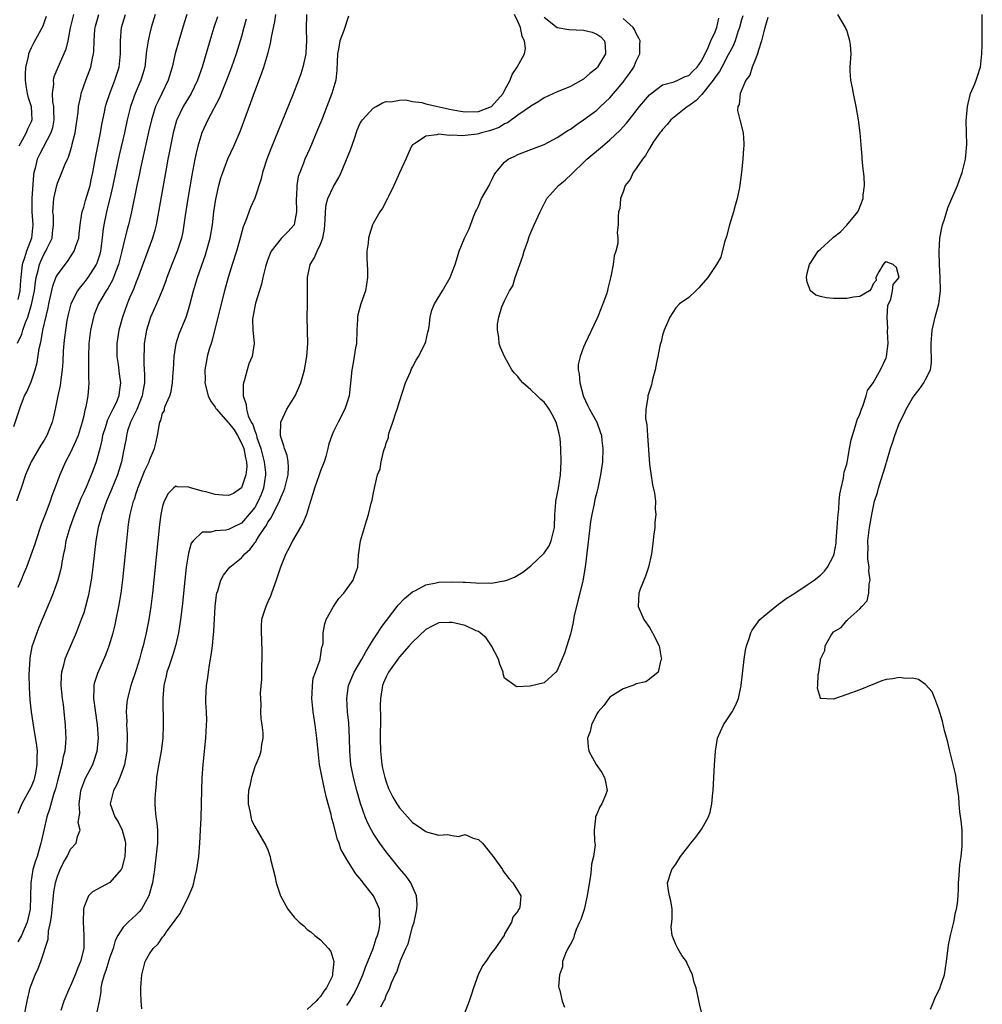
# Model space of a CAD drawing. Units: inches. Extents: x 2568000 to 2571000, y 1527000 to 1530000.
# Drawn here: x 2569749 to 2569896, y 1528085 to 1528234 of the extents above; entities that cross this region are included whole.
import ezdxf

# ---------------------------------------------------------------- set-up
doc = ezdxf.new("R2010")
doc.units = ezdxf.units.IN
doc.header["$MEASUREMENT"] = 0
doc.layers.add('LD25681527_2ft', color=123, linetype='Continuous')

msp = doc.modelspace()

# ---------------------------------------------------------------- linework, layer by layer
at = {"layer": 'LD25681527_2ft'}
for points, elevation in [([(2569748.37, 1528172.37), (2569749.41, 1528175.41), (2569750.02, 1528177), (2569750.36, 1528177.64), (2569751, 1528179.14), (2569751.63, 1528181), (2569751.93, 1528182.07), (2569752.24, 1528184.24), (2569752.41, 1528185), (2569752.54, 1528185.46), (2569752.8, 1528187), (2569753.58, 1528190.42), (2569753.69, 1528191), (2569753.9, 1528191.9), (2569754.3, 1528193.7), (2569754.79, 1528195), (2569755, 1528195.42), (2569756.18, 1528197), (2569756.55, 1528197.45), (2569757.56, 1528199), (2569757.79, 1528199.79), (2569758.24, 1528201), (2569758.33, 1528201.67), (2569758.46, 1528203), (2569758.74, 1528204.74), (2569758.76, 1528205), (2569759, 1528205.73), (2569759.28, 1528206.72), (2569759.97, 1528209), (2569760.16, 1528209.84), (2569760.41, 1528211), (2569760.81, 1528213.19), (2569761.54, 1528217), (2569761.75, 1528218.25), (2569762.17, 1528220.17), (2569762.33, 1528221), (2569762.48, 1528221.52), (2569762.97, 1528223), (2569763.75, 1528225), (2569764.38, 1528227), (2569764.6, 1528229), (2569764.58, 1528231), (2569764.75, 1528233), (2569765.36, 1528235)], 7704), ([(2569769.88, 1528235), (2569769.27, 1528233), (2569769, 1528231.94), (2569768.78, 1528231), (2569768.55, 1528229.45), (2569768.52, 1528229), (2569768.46, 1528228.46), (2569768.28, 1528227), (2569768.01, 1528225.99), (2569767.71, 1528225), (2569766.85, 1528223), (2569766.12, 1528221), (2569765.61, 1528219), (2569765.18, 1528217), (2569764.4, 1528213.6), (2569763.84, 1528211), (2569763.42, 1528209), (2569762.96, 1528207), (2569762.57, 1528205.43), (2569762.45, 1528205), (2569762.05, 1528203), (2569761.92, 1528202.08), (2569761.83, 1528201), (2569761.55, 1528199), (2569761.44, 1528198.56), (2569761, 1528197.21), (2569760.92, 1528197), (2569759.62, 1528195), (2569759, 1528194.18), (2569758.44, 1528193.56), (2569758.08, 1528193), (2569757.07, 1528191), (2569756.63, 1528189.37), (2569756.46, 1528188.46), (2569756.21, 1528187), (2569756.1, 1528185.9), (2569755.98, 1528185), (2569755.89, 1528183.89), (2569755.82, 1528182.18), (2569755.73, 1528181), (2569755.52, 1528179.52), (2569755.48, 1528179), (2569755.43, 1528178.57), (2569755.08, 1528177), (2569754.67, 1528175), (2569754.37, 1528173.63), (2569754.22, 1528173), (2569753.42, 1528171), (2569753, 1528170.29), (2569752.49, 1528169.51), (2569751.02, 1528167), (2569750.17, 1528165), (2569749.47, 1528163), (2569748.81, 1528161)], 7702), ([(2569748.96, 1528185.04), (2569749.62, 1528186.38), (2569749.77, 1528187), (2569750.15, 1528188.15), (2569750.51, 1528189), (2569751.09, 1528190.91), (2569751.5, 1528193), (2569751.65, 1528194.35), (2569751.77, 1528195), (2569752.08, 1528196.08), (2569752.26, 1528197), (2569752.48, 1528197.52), (2569753, 1528198.6), (2569753.25, 1528199), (2569753.45, 1528199.45), (2569754.2, 1528201), (2569754.27, 1528201.73), (2569754.42, 1528203), (2569754.39, 1528204.39), (2569754.32, 1528205), (2569754.34, 1528205.66), (2569754.45, 1528207), (2569754.9, 1528209), (2569755, 1528209.33), (2569755.7, 1528211), (2569756.14, 1528212.14), (2569756.53, 1528213), (2569756.7, 1528213.3), (2569757.21, 1528215), (2569757.26, 1528215.26), (2569757.69, 1528217), (2569758.17, 1528220.17), (2569758.22, 1528221), (2569758.58, 1528222.58), (2569758.64, 1528223), (2569759.35, 1528225), (2569760.09, 1528227), (2569760.34, 1528228.34), (2569760.51, 1528229), (2569760.56, 1528229.44), (2569760.59, 1528231), (2569760.71, 1528232.71), (2569760.74, 1528233), (2569760.79, 1528233.21), (2569761.3, 1528235)], 7706), ([(2569774.68, 1528235), (2569774.27, 1528233.73), (2569773.46, 1528231), (2569772.93, 1528229.07), (2569772.44, 1528227), (2569771.83, 1528225), (2569770.88, 1528223), (2569770.26, 1528221.74), (2569769.94, 1528221), (2569769.47, 1528219.47), (2569769.31, 1528219), (2569768.87, 1528217.13), (2569767.62, 1528211.62), (2569767.42, 1528210.58), (2569767.07, 1528209), (2569766.27, 1528205), (2569765.8, 1528203), (2569765.62, 1528202.38), (2569765, 1528199.86), (2569764.82, 1528199), (2569764.3, 1528197), (2569763.84, 1528195.84), (2569763.54, 1528195), (2569763.38, 1528194.62), (2569762.67, 1528193.33), (2569762.43, 1528193), (2569761.61, 1528191.61), (2569761.27, 1528191), (2569760.61, 1528189.39), (2569760.47, 1528189), (2569760.03, 1528187), (2569759.8, 1528185), (2569759.71, 1528183), (2569759.73, 1528182.27), (2569759.71, 1528179.71), (2569759.76, 1528179), (2569759.73, 1528178.27), (2569759.64, 1528177), (2569759.34, 1528175.34), (2569759.25, 1528175), (2569759.18, 1528174.82), (2569759, 1528173.98), (2569758.76, 1528173), (2569758.14, 1528171), (2569757.83, 1528170.17), (2569757, 1528168.4), (2569756.25, 1528167), (2569755.35, 1528165), (2569754.62, 1528163), (2569754.17, 1528161.83), (2569753.89, 1528161), (2569753.26, 1528159.26), (2569752.56, 1528157.44), (2569751.71, 1528155), (2569751.55, 1528154.45), (2569750.31, 1528151), (2569749.79, 1528149.79), (2569749.49, 1528149), (2569749, 1528147.88)], 7700), ([(2569757.43, 1528235), (2569756.95, 1528232.95), (2569756.59, 1528231), (2569756.28, 1528229.72), (2569755.99, 1528229), (2569755.06, 1528226.94), (2569754.48, 1528225.52), (2569754.38, 1528225), (2569754.4, 1528224.4), (2569754.22, 1528223), (2569754.28, 1528221.72), (2569754.4, 1528221), (2569754.43, 1528220.43), (2569754.46, 1528219), (2569754.24, 1528217.76), (2569754.03, 1528217), (2569752.29, 1528213.71), (2569751.95, 1528213), (2569751.63, 1528211.63), (2569751.44, 1528211), (2569751.38, 1528210.63), (2569751.11, 1528207), (2569751.1, 1528205), (2569751.26, 1528203), (2569751.07, 1528201), (2569750.31, 1528199), (2569750.02, 1528198.02), (2569749.66, 1528197), (2569749.52, 1528195.52), (2569749.44, 1528195), (2569749.39, 1528194.61), (2569749.29, 1528193), (2569749, 1528191.69)], 7708), ([(2569779.34, 1528234.66), (2569778.78, 1528233), (2569778.17, 1528231), (2569777.01, 1528227.01), (2569776.32, 1528225), (2569775.34, 1528223), (2569774.11, 1528221), (2569773.15, 1528219), (2569773.11, 1528218.89), (2569772.6, 1528217), (2569772.19, 1528215), (2569772.01, 1528213.99), (2569771.8, 1528213), (2569771.52, 1528211.52), (2569770.38, 1528205), (2569770, 1528203), (2569769.8, 1528202.2), (2569769.46, 1528201), (2569767.2, 1528194.8), (2569767, 1528194.34), (2569766.64, 1528193.36), (2569766.04, 1528192.04), (2569765.6, 1528191), (2569764.89, 1528189), (2569764.36, 1528187), (2569764.06, 1528185), (2569764.03, 1528183), (2569764.22, 1528181.78), (2569764.39, 1528180.39), (2569764.62, 1528179), (2569764.4, 1528177.6), (2569764.35, 1528177), (2569763.87, 1528175.87), (2569763.45, 1528175), (2569763.29, 1528174.71), (2569763, 1528174.09), (2569762.62, 1528173.38), (2569762.3, 1528172.3), (2569761.88, 1528171), (2569761.74, 1528170.26), (2569761.43, 1528169), (2569761, 1528167.35), (2569760.89, 1528167), (2569760.37, 1528165.63), (2569759.51, 1528163.51), (2569759, 1528162.32), (2569758.58, 1528161.42), (2569758.43, 1528161), (2569757.6, 1528159), (2569756.87, 1528157), (2569756.31, 1528155), (2569756.12, 1528153.88), (2569755.92, 1528153), (2569755.67, 1528151.67), (2569755.57, 1528151), (2569755.48, 1528150.52), (2569755.08, 1528149), (2569754.37, 1528147), (2569753.97, 1528146.03), (2569752.67, 1528143), (2569752.18, 1528141.82), (2569751.86, 1528141), (2569751.13, 1528138.87), (2569750.81, 1528137.19), (2569750.79, 1528137), (2569750.67, 1528134.67), (2569750.7, 1528132.7), (2569750.83, 1528130.83), (2569751.02, 1528129), (2569751.29, 1528127.29), (2569751.37, 1528126.63), (2569751.85, 1528123.85), (2569751.91, 1528123), (2569751.86, 1528122.14), (2569751.9, 1528121), (2569751.67, 1528119.67), (2569751.53, 1528119), (2569751.41, 1528118.59), (2569751, 1528117.59), (2569750.72, 1528117), (2569749.59, 1528115), (2569749, 1528113.53)], 7698), ([(2569783.69, 1528234.31), (2569783.36, 1528233), (2569783, 1528231.65), (2569782.81, 1528231), (2569782.19, 1528229), (2569781.49, 1528227), (2569780.71, 1528225), (2569779.89, 1528223), (2569779.65, 1528222.35), (2569777.89, 1528219), (2569776.95, 1528217), (2569776.37, 1528215), (2569776.1, 1528213.9), (2569775.92, 1528213), (2569775.45, 1528210.55), (2569774.84, 1528207), (2569774.45, 1528204.45), (2569774.25, 1528203), (2569774.05, 1528201.95), (2569773.85, 1528201), (2569773.2, 1528199), (2569772.39, 1528197), (2569771.64, 1528195), (2569771.49, 1528194.51), (2569770.95, 1528193.05), (2569770.07, 1528191), (2569769.18, 1528189), (2569769, 1528188.48), (2569768.56, 1528187), (2569768.21, 1528185), (2569768.19, 1528184.19), (2569768.12, 1528183), (2569768.14, 1528181.86), (2569768.27, 1528180.28), (2569768.25, 1528179), (2569768.05, 1528177.95), (2569767.9, 1528177), (2569767.06, 1528174.94), (2569766.14, 1528173), (2569765.68, 1528171.68), (2569765.49, 1528171), (2569765.44, 1528170.56), (2569765, 1528168.38), (2569764.75, 1528167), (2569764.13, 1528165), (2569763.23, 1528162.77), (2569762.48, 1528161), (2569762.15, 1528160.15), (2569761.74, 1528159), (2569761.61, 1528158.39), (2569761.2, 1528157), (2569760.86, 1528155), (2569760.41, 1528151), (2569760.25, 1528149.75), (2569760.14, 1528149), (2569759.94, 1528147.94), (2569759.78, 1528147), (2569759.64, 1528146.36), (2569759.29, 1528145), (2569759, 1528144.05), (2569758.64, 1528143), (2569757.85, 1528141), (2569756.38, 1528137.62), (2569756.15, 1528137), (2569755.88, 1528135.88), (2569755.61, 1528135), (2569755.56, 1528134.44), (2569755.54, 1528133), (2569755.75, 1528131), (2569755.88, 1528130.12), (2569756, 1528129), (2569756.19, 1528127), (2569756.23, 1528125.77), (2569756.28, 1528125), (2569756.25, 1528124.25), (2569756.11, 1528123), (2569755.87, 1528122.13), (2569755.68, 1528121), (2569755, 1528118.49), (2569754.71, 1528117.29), (2569754.41, 1528116.41), (2569753.82, 1528114.18), (2569753.42, 1528113), (2569752.94, 1528111), (2569752.59, 1528109.41), (2569752.51, 1528109), (2569751.93, 1528107), (2569751.68, 1528106.32), (2569751.28, 1528105), (2569750.94, 1528103), (2569750.93, 1528100.93), (2569750.87, 1528099), (2569750.43, 1528097), (2569749.94, 1528095.94), (2569749.54, 1528095), (2569749, 1528093.99)], 7696), ([(2569753.3, 1528234.7), (2569753, 1528233.83), (2569752.77, 1528233.23), (2569751.35, 1528230.65), (2569751, 1528229.91), (2569750.62, 1528229), (2569750.55, 1528228.55), (2569750.17, 1528227), (2569750.1, 1528225.9), (2569750.08, 1528225), (2569750.21, 1528224.21), (2569750.43, 1528223), (2569750.53, 1528222.53), (2569751.02, 1528221), (2569751.11, 1528219), (2569751, 1528218.66), (2569750.46, 1528217.54), (2569750.26, 1528217), (2569749.35, 1528215.35), (2569749.13, 1528215)], 7710), ([(2569749.86, 1528082.14), (2569750.39, 1528085), (2569750.86, 1528087), (2569751, 1528087.44), (2569751.63, 1528089), (2569752.06, 1528089.94), (2569752.48, 1528091), (2569753.59, 1528094.42), (2569753.64, 1528095.64), (2569753.96, 1528097), (2569754.12, 1528097.88), (2569754.45, 1528101.55), (2569754.7, 1528103), (2569755, 1528104.02), (2569755.42, 1528105), (2569755.94, 1528106.06), (2569756.5, 1528107), (2569757, 1528108.09), (2569757.87, 1528109), (2569758.04, 1528110.04), (2569758.46, 1528111), (2569758.18, 1528112.18), (2569758.41, 1528113.59), (2569758.3, 1528115), (2569758.5, 1528116.5), (2569758.59, 1528117), (2569759, 1528118.22), (2569759.22, 1528118.78), (2569760.38, 1528121), (2569760.55, 1528121.45), (2569761.07, 1528123), (2569761.24, 1528125), (2569761.12, 1528127), (2569760.54, 1528131), (2569760.6, 1528132.6), (2569760.58, 1528133), (2569760.65, 1528133.35), (2569761.13, 1528134.87), (2569762.37, 1528137.63), (2569762.89, 1528139), (2569763.47, 1528141), (2569763.78, 1528142.22), (2569763.94, 1528143), (2569764.35, 1528145), (2569764.68, 1528147), (2569764.94, 1528149.06), (2569765.54, 1528155), (2569765.76, 1528157), (2569765.88, 1528157.88), (2569766.08, 1528159), (2569766.41, 1528160.41), (2569766.58, 1528161), (2569766.7, 1528161.3), (2569767, 1528162.25), (2569767.2, 1528162.8), (2569767.25, 1528163), (2569768.32, 1528165.68), (2569768.93, 1528167), (2569769, 1528167.23), (2569769.76, 1528169), (2569770.04, 1528170.04), (2569770.22, 1528171), (2569770.47, 1528172.47), (2569770.59, 1528173), (2569770.73, 1528173.27), (2569771, 1528174.38), (2569771.27, 1528174.73), (2569771.27, 1528175), (2569771.34, 1528175.34), (2569772.08, 1528177), (2569772.31, 1528177.69), (2569772.51, 1528179), (2569772.61, 1528180.61), (2569772.64, 1528181), (2569772.75, 1528183), (2569773.08, 1528185), (2569773.53, 1528186.47), (2569774.56, 1528189), (2569775, 1528190.32), (2569775.15, 1528190.85), (2569775.69, 1528193), (2569776.28, 1528195), (2569777.52, 1528198.48), (2569777.68, 1528199), (2569778.25, 1528201), (2569778.6, 1528203), (2569778.81, 1528205), (2569779.07, 1528206.93), (2569779.53, 1528209), (2569779.85, 1528210.15), (2569780.13, 1528211), (2569780.93, 1528213.07), (2569781.82, 1528215), (2569782.77, 1528217.23), (2569784.4, 1528221.6), (2569785, 1528223.3), (2569786.04, 1528225.96), (2569786.4, 1528227), (2569787.01, 1528229), (2569787.42, 1528230.58), (2569787.57, 1528231.57), (2569788.06, 1528233.94), (2569788.23, 1528235)], 7694), ([(2569792.87, 1528235), (2569792.8, 1528232.8), (2569792.88, 1528231), (2569792.78, 1528229.22), (2569792.76, 1528229), (2569792.33, 1528227), (2569792.02, 1528225.98), (2569791.66, 1528225), (2569790.78, 1528222.78), (2569787.43, 1528214.57), (2569786.83, 1528213), (2569786.17, 1528211), (2569785.99, 1528210.01), (2569785, 1528207.1), (2569784.34, 1528205.66), (2569783.67, 1528203.67), (2569783.27, 1528202.73), (2569782.81, 1528201), (2569782.22, 1528199), (2569781.58, 1528197), (2569780.97, 1528195), (2569780.43, 1528193), (2569779.91, 1528191), (2569778.52, 1528185.48), (2569778.36, 1528185), (2569778.1, 1528184.1), (2569777.79, 1528183), (2569777.65, 1528182.35), (2569777.42, 1528181), (2569777.45, 1528179.45), (2569777.44, 1528179), (2569777.93, 1528177), (2569778.28, 1528176.28), (2569779, 1528175.29), (2569779.11, 1528175.11), (2569779.17, 1528175), (2569780.9, 1528173), (2569781, 1528172.9), (2569781.86, 1528171.86), (2569782.38, 1528171), (2569783, 1528169.83), (2569783.35, 1528169), (2569783.59, 1528167.59), (2569783.73, 1528167), (2569783.79, 1528166.21), (2569783.67, 1528165), (2569783, 1528163.03), (2569781.8, 1528162.2), (2569781, 1528161.87), (2569780.09, 1528161.91), (2569779, 1528162.03), (2569777.58, 1528162.42), (2569777, 1528162.54), (2569775.09, 1528163.09), (2569775, 1528163.15), (2569773.2, 1528163.2), (2569773, 1528163.29), (2569772.65, 1528163), (2569771.82, 1528162.18), (2569771.24, 1528161), (2569771, 1528160.24), (2569770.74, 1528159), (2569770.52, 1528157.48), (2569770.26, 1528155), (2569769.45, 1528147), (2569769.21, 1528145), (2569768.89, 1528143), (2569768.5, 1528141), (2569768.04, 1528139), (2569767.8, 1528138.2), (2569767.49, 1528137), (2569767, 1528135.36), (2569766.19, 1528133), (2569765.65, 1528131), (2569765.56, 1528130.44), (2569765.46, 1528129), (2569765.54, 1528127.54), (2569765.52, 1528127), (2569765.61, 1528125.6), (2569765.61, 1528125), (2569765.57, 1528123.57), (2569765.54, 1528123), (2569765.2, 1528121), (2569765, 1528120.37), (2569764.5, 1528119), (2569764.06, 1528117.94), (2569763.51, 1528117), (2569763.05, 1528115), (2569763.75, 1528113), (2569764.24, 1528112.24), (2569764.84, 1528111), (2569765.3, 1528109.3), (2569765.34, 1528109), (2569765.25, 1528107), (2569765.22, 1528106.78), (2569764.81, 1528105.19), (2569764.69, 1528105), (2569763, 1528103.01), (2569761.65, 1528102.35), (2569760.36, 1528101.64), (2569759.73, 1528101), (2569759, 1528099.21), (2569758.95, 1528099), (2569758.9, 1528097), (2569759.04, 1528095.04), (2569759.02, 1528093), (2569758.5, 1528091), (2569758.05, 1528089.95), (2569757.7, 1528089), (2569757, 1528087.31), (2569756.84, 1528087), (2569756, 1528085), (2569755.55, 1528083.55)], 7692), ([(2569799.24, 1528234.76), (2569798.57, 1528232.57), (2569797.94, 1528231), (2569797.75, 1528229.75), (2569797.57, 1528229), (2569797.47, 1528226.53), (2569797.31, 1528225), (2569796.72, 1528223), (2569795.94, 1528221), (2569795.13, 1528218.87), (2569794.56, 1528217.44), (2569793.36, 1528214.64), (2569792.63, 1528213), (2569792.42, 1528212.42), (2569791.85, 1528211), (2569791.63, 1528210.37), (2569791.39, 1528209), (2569791.37, 1528207.37), (2569791.32, 1528207), (2569791.37, 1528205), (2569791, 1528203.05), (2569790.98, 1528203), (2569790.04, 1528201.96), (2569789, 1528200.94), (2569787.51, 1528199), (2569787.35, 1528198.65), (2569787, 1528197.73), (2569786.75, 1528197), (2569786.65, 1528196.65), (2569786.25, 1528195), (2569786.01, 1528193.99), (2569785.1, 1528191.1), (2569785, 1528190.63), (2569784.77, 1528189.24), (2569784.7, 1528189), (2569784.66, 1528188.66), (2569784.73, 1528187), (2569784.93, 1528185.07), (2569784.92, 1528185), (2569784.61, 1528183), (2569784.13, 1528181.87), (2569783.85, 1528181), (2569783.45, 1528179.45), (2569783.29, 1528179), (2569783.24, 1528178.76), (2569783.25, 1528177), (2569783.71, 1528175.71), (2569783.73, 1528175), (2569784.01, 1528173.99), (2569784.48, 1528173), (2569784.69, 1528172.69), (2569785, 1528171.7), (2569785.22, 1528171.22), (2569785.25, 1528171), (2569785.33, 1528170.67), (2569785.92, 1528169), (2569786.42, 1528167), (2569786.62, 1528165.38), (2569786.65, 1528165), (2569786.36, 1528163), (2569785.98, 1528162.02), (2569785.55, 1528161), (2569785, 1528160.06), (2569783.62, 1528158.38), (2569783, 1528157.69), (2569781.61, 1528157), (2569781, 1528156.68), (2569780.59, 1528156.59), (2569779, 1528156.51), (2569778.32, 1528156.32), (2569777, 1528156.29), (2569775.66, 1528155), (2569775.36, 1528154.64), (2569774.91, 1528153.09), (2569774.59, 1528151), (2569774.37, 1528149), (2569773.98, 1528145), (2569773.73, 1528143), (2569773.4, 1528141), (2569772.96, 1528139), (2569772.52, 1528137.48), (2569771.98, 1528135.98), (2569771.65, 1528135), (2569771.54, 1528134.46), (2569771.17, 1528133), (2569771.02, 1528131.02), (2569771.06, 1528127), (2569771.01, 1528125), (2569770.77, 1528123), (2569770.25, 1528120.25), (2569770.08, 1528119), (2569770.03, 1528117.97), (2569769.9, 1528117), (2569769.83, 1528115.83), (2569769.81, 1528115), (2569769.85, 1528114.15), (2569769.96, 1528113), (2569770.12, 1528112.12), (2569770.2, 1528111), (2569770.23, 1528110.23), (2569770.21, 1528109), (2569770.14, 1528108.14), (2569769.79, 1528105), (2569769.45, 1528103), (2569768.88, 1528101), (2569767.79, 1528099), (2569767.44, 1528098.56), (2569767, 1528098.1), (2569766.4, 1528097.6), (2569765.76, 1528097), (2569765, 1528096.23), (2569764.19, 1528095), (2569763.79, 1528094.21), (2569763.47, 1528093), (2569763, 1528091.67), (2569762.36, 1528089.64), (2569762.1, 1528089), (2569761.78, 1528087.78), (2569761.63, 1528087), (2569761.6, 1528086.4), (2569761.33, 1528085), (2569761, 1528083.35)], 7690), ([(2569767.83, 1528083.83), (2569767.73, 1528085), (2569767.68, 1528086.32), (2569767.69, 1528087), (2569767.76, 1528087.76), (2569767.83, 1528089), (2569768.35, 1528091), (2569769, 1528092.2), (2569769.55, 1528093), (2569770.31, 1528093.69), (2569771, 1528094.73), (2569771.14, 1528094.86), (2569771.21, 1528095), (2569771.7, 1528095.7), (2569772.83, 1528097.17), (2569773, 1528097.48), (2569773.68, 1528098.32), (2569775, 1528101), (2569775.59, 1528102.41), (2569775.74, 1528103), (2569775.93, 1528103.93), (2569776.2, 1528105), (2569776.31, 1528105.69), (2569776.48, 1528107), (2569776.67, 1528109), (2569776.78, 1528111), (2569776.85, 1528112.85), (2569776.95, 1528117.05), (2569777.03, 1528118.97), (2569777.16, 1528121), (2569777.56, 1528125), (2569777.69, 1528127), (2569777.7, 1528127.7), (2569777.67, 1528129), (2569777.59, 1528130.41), (2569777.58, 1528131), (2569777.66, 1528133), (2569777.86, 1528134.14), (2569777.96, 1528135), (2569778.13, 1528136.13), (2569778.38, 1528137.62), (2569778.56, 1528139), (2569778.74, 1528140.74), (2569778.8, 1528141.2), (2569779.01, 1528145), (2569779.21, 1528146.79), (2569779.26, 1528147), (2569779.39, 1528147.39), (2569779.83, 1528149), (2569780.23, 1528149.77), (2569781.23, 1528151), (2569783, 1528152.41), (2569783.49, 1528153), (2569784.29, 1528153.71), (2569785, 1528154.65), (2569785.16, 1528154.84), (2569785.24, 1528155), (2569785.59, 1528155.59), (2569786.53, 1528157), (2569786.73, 1528157.27), (2569787, 1528157.8), (2569787.51, 1528158.49), (2569788.44, 1528160.44), (2569788.75, 1528161), (2569788.83, 1528161.17), (2569789, 1528161.66), (2569789.44, 1528162.56), (2569789.58, 1528163), (2569790.09, 1528165), (2569790.16, 1528166.16), (2569790.08, 1528167), (2569789.94, 1528167.94), (2569789.51, 1528169), (2569789.44, 1528169.44), (2569789, 1528170.66), (2569788.92, 1528171), (2569788.97, 1528173.03), (2569789.87, 1528175), (2569791.13, 1528177), (2569791.73, 1528178.27), (2569792.03, 1528179), (2569792.4, 1528180.4), (2569792.59, 1528181), (2569792.93, 1528183), (2569793.1, 1528185), (2569793, 1528189), (2569793.03, 1528190.97), (2569793.02, 1528193), (2569793.05, 1528195), (2569793.45, 1528197), (2569794.04, 1528197.96), (2569794.48, 1528199), (2569795, 1528200.06), (2569795.37, 1528201), (2569795.63, 1528202.37), (2569795.73, 1528203.73), (2569795.76, 1528205), (2569795.88, 1528206.12), (2569796.14, 1528207), (2569797, 1528208.86), (2569797.79, 1528210.21), (2569798.16, 1528211), (2569799.56, 1528214.44), (2569800.15, 1528216.15), (2569800.6, 1528217.4), (2569801, 1528218.36), (2569801.21, 1528218.79), (2569801.38, 1528219), (2569803, 1528220.77), (2569803.46, 1528221), (2569804.42, 1528221.58), (2569805, 1528221.77), (2569805.7, 1528221.7), (2569807, 1528221.97), (2569808, 1528222), (2569809, 1528221.79), (2569810.39, 1528221.61), (2569811, 1528221.44), (2569814.62, 1528220.62), (2569816.3, 1528220.3), (2569817, 1528220.19), (2569819, 1528220.24), (2569821, 1528221.03), (2569822.78, 1528223), (2569823, 1528223.46), (2569823.85, 1528225), (2569824.14, 1528225.86), (2569824.9, 1528227), (2569826, 1528229), (2569826.15, 1528229.85), (2569826.01, 1528231), (2569825.66, 1528231.66), (2569825.4, 1528233), (2569825, 1528233.95), (2569824.52, 1528235)], 7688), ([(2569829, 1528234.58), (2569831, 1528233.04), (2569832.73, 1528232.73), (2569835, 1528232.63), (2569836.31, 1528232.31), (2569837, 1528232.01), (2569837.61, 1528231.61), (2569838.17, 1528231), (2569838.28, 1528230.28), (2569838.32, 1528229), (2569837.13, 1528227), (2569837.07, 1528226.93), (2569837, 1528226.86), (2569835.97, 1528226.03), (2569835, 1528225.18), (2569833, 1528224.07), (2569831.38, 1528223.38), (2569831, 1528223.23), (2569829, 1528222.33), (2569828.21, 1528221.79), (2569827, 1528221.08), (2569826.91, 1528221), (2569825, 1528219.71), (2569823.45, 1528218.55), (2569823, 1528218.37), (2569822.17, 1528217.83), (2569821, 1528217.39), (2569820.71, 1528217.29), (2569819.5, 1528217), (2569819, 1528216.84), (2569818.8, 1528216.8), (2569817, 1528216.61), (2569816.54, 1528216.54), (2569815, 1528216.66), (2569814.6, 1528216.6), (2569813, 1528216.8), (2569812.71, 1528216.71), (2569811, 1528216.5), (2569809.44, 1528215.44), (2569809, 1528215.17), (2569808.85, 1528215), (2569808.27, 1528213.73), (2569807.96, 1528213), (2569807, 1528210.94), (2569806.42, 1528209.58), (2569806.16, 1528209), (2569805.32, 1528207.32), (2569805.19, 1528207), (2569804.45, 1528205.55), (2569804.04, 1528205), (2569803, 1528203.21), (2569802.9, 1528203), (2569802.43, 1528201.57), (2569802.28, 1528201), (2569802.23, 1528200.24), (2569802.06, 1528199), (2569802.05, 1528197.95), (2569802.11, 1528197), (2569802.15, 1528196.15), (2569802.14, 1528195), (2569802, 1528194), (2569801.82, 1528193), (2569801.11, 1528191), (2569800.67, 1528189.33), (2569800.63, 1528189), (2569800.63, 1528188.63), (2569800.54, 1528187), (2569800.46, 1528185), (2569800.34, 1528184.34), (2569800.14, 1528183), (2569799.98, 1528182.02), (2569799.77, 1528181), (2569799.52, 1528178.48), (2569799.34, 1528177), (2569799, 1528175.89), (2569798.7, 1528175), (2569797.67, 1528173), (2569797, 1528171.61), (2569796.74, 1528171), (2569796.27, 1528169.73), (2569796.12, 1528169), (2569795.82, 1528167.82), (2569795.55, 1528167), (2569795, 1528165.63), (2569794.83, 1528165.17), (2569794.79, 1528165), (2569794.07, 1528163), (2569793.86, 1528162.14), (2569793.49, 1528161), (2569792.89, 1528159), (2569792.34, 1528157.66), (2569790.76, 1528155), (2569790.18, 1528153.82), (2569789.73, 1528153), (2569788.92, 1528151), (2569788.27, 1528149), (2569787.57, 1528147), (2569787.41, 1528146.59), (2569787, 1528145.68), (2569786.67, 1528145), (2569786.55, 1528144.55), (2569786.05, 1528143), (2569785.98, 1528142.02), (2569785.97, 1528141), (2569786.02, 1528140.02), (2569786.07, 1528137.93), (2569786.06, 1528137), (2569786.01, 1528136.01), (2569786.04, 1528133.96), (2569785.84, 1528131.84), (2569785.87, 1528131), (2569785.95, 1528130.05), (2569785.89, 1528129), (2569785.91, 1528127.91), (2569786.08, 1528127), (2569786.23, 1528125.77), (2569786.21, 1528125), (2569786.02, 1528124.02), (2569785.95, 1528123), (2569785.72, 1528122.28), (2569785.18, 1528121), (2569785, 1528120.63), (2569784.52, 1528119), (2569784.27, 1528117.73), (2569784.07, 1528117), (2569783.99, 1528115.99), (2569784, 1528115), (2569784.32, 1528113.68), (2569784.42, 1528113), (2569784.53, 1528112.53), (2569785, 1528111.53), (2569786.68, 1528108.68), (2569787, 1528108.01), (2569787.26, 1528107.26), (2569787.33, 1528107), (2569787.42, 1528106.58), (2569788.07, 1528104.07), (2569788.27, 1528103), (2569788.94, 1528101), (2569790.05, 1528099), (2569791, 1528097.76), (2569791.74, 1528097), (2569792.45, 1528096.45), (2569793, 1528095.89), (2569793.55, 1528095.55), (2569794.14, 1528095), (2569795, 1528094.3), (2569796.22, 1528093), (2569796.57, 1528092.57), (2569797.02, 1528091.02), (2569796.82, 1528089.18), (2569796.85, 1528089), (2569796.76, 1528088.76), (2569795.92, 1528087), (2569795.49, 1528086.51), (2569795, 1528085.72), (2569794.63, 1528085.37), (2569794.36, 1528085), (2569793, 1528083.73)], 7686), ([(2569799, 1528084.34), (2569799.45, 1528085), (2569800.03, 1528085.97), (2569800.56, 1528087), (2569801.45, 1528089), (2569801.85, 1528090.15), (2569802.22, 1528091), (2569803, 1528093), (2569803.48, 1528094.52), (2569803.67, 1528095), (2569803.91, 1528095.91), (2569804.09, 1528097), (2569803.95, 1528098.05), (2569803.95, 1528099), (2569803.69, 1528099.69), (2569803.04, 1528101), (2569801.5, 1528103), (2569801.27, 1528103.27), (2569801, 1528103.66), (2569800.35, 1528104.35), (2569799, 1528106.53), (2569798.09, 1528108.09), (2569797.83, 1528109), (2569797.58, 1528109.58), (2569797, 1528111.94), (2569796.74, 1528112.74), (2569796.63, 1528113.37), (2569795.91, 1528115.91), (2569795.68, 1528117), (2569795.18, 1528119.18), (2569794.86, 1528121), (2569794.63, 1528123), (2569794.43, 1528125), (2569794.19, 1528127), (2569793.9, 1528129), (2569793.7, 1528131), (2569793.76, 1528131.76), (2569793.77, 1528133), (2569793.89, 1528134.11), (2569794.23, 1528135), (2569794.94, 1528136.93), (2569794.94, 1528137.06), (2569795, 1528137.32), (2569795.2, 1528138.8), (2569795.3, 1528139), (2569795.39, 1528139.39), (2569795.41, 1528141), (2569795.66, 1528142.34), (2569795.87, 1528143), (2569796.98, 1528145.02), (2569797.77, 1528146.23), (2569798.57, 1528147), (2569799.99, 1528149), (2569800.23, 1528149.77), (2569800.67, 1528151), (2569800.8, 1528152.8), (2569801.08, 1528155), (2569801.67, 1528157), (2569802, 1528158), (2569802.3, 1528159), (2569802.71, 1528160.71), (2569802.85, 1528161.15), (2569803, 1528162.03), (2569803.26, 1528163.26), (2569803.68, 1528165), (2569804.08, 1528165.92), (2569804.23, 1528167), (2569804.57, 1528168.57), (2569804.75, 1528169), (2569804.84, 1528169.16), (2569805, 1528169.85), (2569805.32, 1528170.68), (2569805.33, 1528171), (2569805.43, 1528171.43), (2569806.01, 1528173), (2569806.46, 1528174.46), (2569806.66, 1528175), (2569807, 1528176.16), (2569807.94, 1528179), (2569808.66, 1528180.66), (2569808.86, 1528181.14), (2569809, 1528181.38), (2569809.56, 1528182.44), (2569809.89, 1528183), (2569810.92, 1528185), (2569811, 1528185.26), (2569811.32, 1528186.68), (2569811.43, 1528187), (2569811.53, 1528187.53), (2569811.68, 1528189), (2569811.95, 1528190.05), (2569812.33, 1528191), (2569813.56, 1528193), (2569814.71, 1528195), (2569815, 1528195.82), (2569815.5, 1528197), (2569815.82, 1528198.18), (2569816.1, 1528199), (2569816.88, 1528201), (2569817.59, 1528202.41), (2569818.24, 1528204.24), (2569818.58, 1528205), (2569818.73, 1528205.27), (2569819, 1528205.85), (2569819.5, 1528207), (2569820.62, 1528209), (2569820.73, 1528209.27), (2569821, 1528209.76), (2569821.4, 1528210.6), (2569821.66, 1528211), (2569823, 1528212.57), (2569823.53, 1528213), (2569824.54, 1528213.46), (2569825, 1528213.7), (2569827, 1528214.46), (2569827.37, 1528214.63), (2569829, 1528215.23), (2569831, 1528216.28), (2569832.62, 1528217.38), (2569833, 1528217.58), (2569833.82, 1528218.18), (2569835, 1528218.96), (2569837, 1528220.47), (2569837.59, 1528221), (2569839, 1528222.34), (2569839.57, 1528223), (2569841, 1528224.72), (2569841.21, 1528225), (2569841.96, 1528226.04), (2569842.62, 1528227), (2569843, 1528227.88), (2569843.55, 1528229), (2569843.56, 1528230.44), (2569843.59, 1528231), (2569843.42, 1528231.42), (2569843, 1528232.09), (2569842.72, 1528232.72), (2569842.54, 1528233), (2569841, 1528234.41)], 7684), ([(2569804.15, 1528084.15), (2569804.65, 1528085), (2569804.8, 1528085.2), (2569805, 1528085.87), (2569805.53, 1528087), (2569805.79, 1528087.79), (2569806.37, 1528089), (2569806.6, 1528089.4), (2569807, 1528090.72), (2569807.1, 1528090.9), (2569807.18, 1528091.18), (2569807.99, 1528093), (2569808.31, 1528093.69), (2569809, 1528096.32), (2569809.22, 1528097), (2569809.55, 1528098.45), (2569809.65, 1528099), (2569809.69, 1528099.69), (2569809.61, 1528101), (2569808.74, 1528103), (2569808.02, 1528104.02), (2569807, 1528105.15), (2569805, 1528107.7), (2569804.04, 1528109), (2569803, 1528110.55), (2569802.74, 1528111), (2569802.14, 1528112.14), (2569801.79, 1528113), (2569801.07, 1528115.07), (2569800.52, 1528117), (2569800, 1528119), (2569799.62, 1528121), (2569799.44, 1528123), (2569799.39, 1528125), (2569799.29, 1528127.29), (2569799.13, 1528129), (2569798.99, 1528131), (2569799.24, 1528133), (2569800.1, 1528135), (2569801.29, 1528137), (2569801.88, 1528138.12), (2569802.44, 1528139), (2569803, 1528139.93), (2569803.71, 1528141), (2569804.21, 1528141.79), (2569806.81, 1528145.19), (2569807.78, 1528146.22), (2569809, 1528147.21), (2569809.42, 1528147.42), (2569811, 1528148.29), (2569812.6, 1528148.6), (2569813, 1528148.69), (2569815, 1528148.77), (2569816.71, 1528148.71), (2569817, 1528148.68), (2569818.6, 1528148.6), (2569819, 1528148.52), (2569820.58, 1528148.58), (2569821, 1528148.53), (2569822.89, 1528148.89), (2569823, 1528148.89), (2569823.34, 1528149), (2569824.52, 1528149.48), (2569825, 1528149.78), (2569825.78, 1528150.22), (2569826.7, 1528151), (2569827, 1528151.19), (2569829, 1528153.08), (2569829.76, 1528154.24), (2569830.09, 1528155), (2569830.42, 1528156.42), (2569830.59, 1528157), (2569830.65, 1528159), (2569830.79, 1528160.79), (2569830.79, 1528161), (2569831, 1528161.96), (2569831.18, 1528163), (2569831.49, 1528165), (2569831.6, 1528167), (2569831.55, 1528169), (2569831.42, 1528170.58), (2569831.36, 1528171), (2569831.28, 1528171.28), (2569831, 1528172.47), (2569830.84, 1528173), (2569830.2, 1528174.2), (2569829.74, 1528175), (2569829.46, 1528175.46), (2569829, 1528176.08), (2569828.48, 1528176.48), (2569827.92, 1528177), (2569827, 1528177.95), (2569825.74, 1528179), (2569825.39, 1528179.39), (2569825, 1528179.97), (2569824.49, 1528180.49), (2569824.1, 1528181), (2569822.98, 1528183), (2569822.37, 1528184.37), (2569822.18, 1528185), (2569822.12, 1528185.88), (2569821.9, 1528187), (2569821.9, 1528187.9), (2569822.12, 1528189), (2569822.55, 1528190.55), (2569822.75, 1528191), (2569823, 1528191.47), (2569823.76, 1528193), (2569824.26, 1528193.74), (2569824.58, 1528195), (2569825.29, 1528197), (2569825.76, 1528198.24), (2569825.98, 1528199), (2569826.53, 1528200.53), (2569826.75, 1528201.25), (2569827, 1528201.87), (2569827.51, 1528203), (2569828.38, 1528205), (2569828.58, 1528205.42), (2569829.43, 1528207), (2569831.18, 1528209), (2569832.18, 1528209.82), (2569833.22, 1528210.78), (2569833.42, 1528211), (2569835, 1528212.5), (2569835.5, 1528213), (2569837.86, 1528215), (2569839, 1528215.93), (2569840.57, 1528217.43), (2569841.52, 1528218.48), (2569841.91, 1528219), (2569843.52, 1528221), (2569845, 1528222.78), (2569845.25, 1528223), (2569847, 1528224.33), (2569848.78, 1528224.78), (2569849.35, 1528225), (2569850.45, 1528225.55), (2569851, 1528225.71), (2569851.61, 1528226.39), (2569852.26, 1528227), (2569853, 1528228.02), (2569853.96, 1528229.96), (2569854.35, 1528231), (2569855, 1528232.36), (2569855.24, 1528233), (2569855.58, 1528234.42)], 7682), ([(2569859.2, 1528234.8), (2569859, 1528234.17), (2569858.68, 1528233), (2569858.49, 1528232.49), (2569858.04, 1528231), (2569857.76, 1528230.24), (2569857, 1528228.89), (2569855.99, 1528227), (2569855.66, 1528226.34), (2569855, 1528225.45), (2569854.7, 1528225), (2569853.54, 1528223.54), (2569853, 1528222.84), (2569852.09, 1528221.91), (2569851, 1528221.11), (2569850.8, 1528221), (2569848.27, 1528219), (2569847.72, 1528218.28), (2569847, 1528217.53), (2569846.77, 1528217.23), (2569846.57, 1528217), (2569845.6, 1528215.6), (2569845, 1528214.65), (2569844.43, 1528213.57), (2569843.93, 1528213), (2569843, 1528211.59), (2569842.54, 1528211), (2569842.08, 1528209.92), (2569841.31, 1528209), (2569841, 1528208.05), (2569840.61, 1528207), (2569840.52, 1528205.48), (2569840.32, 1528205), (2569840.27, 1528204.27), (2569840.23, 1528203), (2569840.12, 1528201.88), (2569840.18, 1528201), (2569840.18, 1528200.18), (2569839.92, 1528199), (2569839.67, 1528198.33), (2569839.51, 1528197), (2569839.16, 1528195.16), (2569838.67, 1528193.33), (2569838.62, 1528193), (2569838.46, 1528192.46), (2569837.94, 1528191), (2569837.21, 1528189.21), (2569837, 1528188.72), (2569835.25, 1528185), (2569835, 1528184.4), (2569834.46, 1528183), (2569834.19, 1528181.81), (2569834.18, 1528181), (2569834.35, 1528180.35), (2569834.41, 1528179), (2569834.94, 1528177.06), (2569835, 1528176.9), (2569835.6, 1528175.6), (2569835.9, 1528175), (2569836.99, 1528173), (2569837.54, 1528171.54), (2569837.72, 1528171), (2569837.78, 1528170.22), (2569837.93, 1528169), (2569837.85, 1528167), (2569837.67, 1528165.67), (2569837.59, 1528165), (2569837.17, 1528163), (2569837, 1528162.39), (2569836.73, 1528161.27), (2569836.59, 1528160.59), (2569836.23, 1528159), (2569836.06, 1528157.94), (2569835.93, 1528157), (2569835.65, 1528154.35), (2569835.23, 1528151), (2569834.89, 1528148.89), (2569834.45, 1528147), (2569834.14, 1528145.86), (2569833.58, 1528143.58), (2569833.46, 1528143), (2569833.42, 1528142.58), (2569833, 1528140.79), (2569832.12, 1528137.88), (2569831, 1528135.25), (2569830.78, 1528135), (2569829, 1528133.41), (2569826.86, 1528132.86), (2569824.8, 1528132.8), (2569824.54, 1528133), (2569823, 1528134.09), (2569822.76, 1528134.76), (2569822.75, 1528135), (2569822.24, 1528136.24), (2569822.04, 1528137), (2569820.99, 1528139), (2569820.21, 1528140.21), (2569819.26, 1528141), (2569819, 1528141.18), (2569818.69, 1528141.31), (2569817, 1528142.12), (2569815, 1528142.58), (2569814.54, 1528142.54), (2569813, 1528142.49), (2569811.97, 1528142.03), (2569811, 1528141.5), (2569809, 1528139.59), (2569808.5, 1528139), (2569807, 1528137.33), (2569806.85, 1528137.15), (2569805.35, 1528135), (2569805, 1528134.28), (2569804.6, 1528133.4), (2569804.43, 1528133), (2569804.33, 1528132.33), (2569804.11, 1528131), (2569804.08, 1528129.92), (2569804.12, 1528128.12), (2569804.09, 1528125), (2569804.12, 1528123), (2569804.33, 1528121), (2569804.44, 1528120.44), (2569804.78, 1528119), (2569805, 1528118.33), (2569805.35, 1528117.35), (2569805.99, 1528115.99), (2569806.6, 1528115), (2569807, 1528114.38), (2569808.22, 1528113), (2569809, 1528112.16), (2569809.71, 1528111.71), (2569811, 1528110.81), (2569811.29, 1528110.71), (2569813, 1528110.22), (2569814.32, 1528110.32), (2569815, 1528110.17), (2569815.96, 1528110.04), (2569817, 1528110.34), (2569818.2, 1528109.8), (2569819, 1528109.59), (2569819.62, 1528109), (2569820.25, 1528108.25), (2569821, 1528107.3), (2569821.25, 1528107), (2569822.65, 1528105), (2569822.78, 1528104.78), (2569823.63, 1528103.63), (2569824.23, 1528103), (2569825, 1528101.79), (2569825.46, 1528101), (2569825.29, 1528099.29), (2569825.2, 1528099), (2569825.09, 1528098.91), (2569825, 1528098.69), (2569824.24, 1528097.76), (2569824.02, 1528097), (2569823, 1528095.21), (2569822.9, 1528095), (2569822.73, 1528094.73), (2569821.54, 1528093), (2569821, 1528092.33), (2569820.12, 1528091), (2569819.65, 1528090.35), (2569818.98, 1528089.02), (2569818.25, 1528087), (2569817.96, 1528086.04), (2569817.59, 1528085), (2569816.86, 1528083)], 7680), ([(2569863, 1528234.55), (2569862.67, 1528233.33), (2569862.39, 1528232.39), (2569862.05, 1528231), (2569861.59, 1528229.59), (2569861.46, 1528229), (2569861, 1528227.87), (2569860.63, 1528227), (2569860.25, 1528225.75), (2569859.64, 1528225), (2569858.78, 1528223), (2569858.66, 1528221.34), (2569858.44, 1528221), (2569858.4, 1528220.4), (2569858.73, 1528219), (2569859.26, 1528217), (2569859.38, 1528215.38), (2569859.38, 1528215), (2569859.33, 1528214.67), (2569859.22, 1528213), (2569859.01, 1528211.01), (2569858.71, 1528208.71), (2569858.36, 1528207), (2569858.03, 1528205.97), (2569857.79, 1528205), (2569857.18, 1528203), (2569856.73, 1528201.27), (2569856.41, 1528200.41), (2569855.87, 1528198.13), (2569855.22, 1528197), (2569853.87, 1528195), (2569852.54, 1528193.46), (2569852.04, 1528193), (2569851, 1528191.98), (2569849.58, 1528191), (2569849, 1528190.38), (2569848.09, 1528189), (2569847.25, 1528187), (2569847, 1528186.24), (2569846.77, 1528185.23), (2569846.7, 1528185), (2569846.61, 1528184.61), (2569846.29, 1528183), (2569846.08, 1528182.08), (2569845.88, 1528181), (2569845.5, 1528179.5), (2569845.39, 1528179), (2569845.31, 1528178.69), (2569845, 1528177.78), (2569844.78, 1528177), (2569844.79, 1528176.79), (2569844.48, 1528175), (2569844.42, 1528173.58), (2569844.61, 1528172.61), (2569844.7, 1528171), (2569845, 1528166.63), (2569845.2, 1528165.2), (2569845.5, 1528163.5), (2569845.77, 1528162.23), (2569845.91, 1528161), (2569845.86, 1528159.86), (2569845.97, 1528159), (2569845.81, 1528157.81), (2569845.84, 1528157), (2569845.64, 1528155.64), (2569845.6, 1528155), (2569845.31, 1528153), (2569844.86, 1528151), (2569844.4, 1528149.6), (2569843.61, 1528147.61), (2569843.39, 1528147), (2569843.32, 1528145), (2569844.17, 1528143), (2569845, 1528141.8), (2569845.48, 1528141), (2569846.49, 1528139), (2569846.81, 1528137.19), (2569846.82, 1528137), (2569846.67, 1528136.67), (2569846.35, 1528135), (2569845, 1528133.94), (2569844.45, 1528133.55), (2569843, 1528133.25), (2569842.85, 1528133.15), (2569842.49, 1528133), (2569841, 1528132.46), (2569839, 1528131.2), (2569838.83, 1528131), (2569838.06, 1528129.94), (2569837.21, 1528129), (2569837, 1528128.66), (2569836.19, 1528127), (2569836.01, 1528125.99), (2569835.6, 1528125), (2569835.68, 1528123.68), (2569835.81, 1528123), (2569836.89, 1528121), (2569837.77, 1528119.77), (2569838.19, 1528119), (2569838.35, 1528118.35), (2569838.56, 1528117), (2569838.31, 1528116.31), (2569837.76, 1528115), (2569837.47, 1528114.53), (2569837, 1528113.44), (2569836.85, 1528113.15), (2569836.82, 1528113), (2569836.83, 1528112.83), (2569836.61, 1528111), (2569836.67, 1528109.33), (2569836.73, 1528109), (2569836.74, 1528108.74), (2569836.53, 1528107), (2569836.18, 1528105.82), (2569836.15, 1528105), (2569836.06, 1528104.06), (2569835.72, 1528102.28), (2569835.56, 1528101), (2569835.07, 1528098.93), (2569834.58, 1528097.42), (2569834.4, 1528097), (2569833.88, 1528095.88), (2569833.56, 1528095), (2569833.48, 1528094.52), (2569833, 1528093.68), (2569832.77, 1528093.23), (2569832.6, 1528093), (2569832.24, 1528092.24), (2569831.8, 1528091), (2569831.77, 1528090.23), (2569831.32, 1528089), (2569831.2, 1528087.2), (2569831.25, 1528087), (2569831.4, 1528086.6), (2569831.75, 1528085), (2569832.09, 1528084.09)], 7678), ([(2569853, 1528083.12), (2569852.61, 1528084.61), (2569852.42, 1528085.58), (2569852.1, 1528087), (2569851.83, 1528087.83), (2569851.55, 1528089), (2569850.74, 1528090.74), (2569850.64, 1528091), (2569849.93, 1528091.93), (2569849.32, 1528093), (2569849, 1528093.59), (2569848.45, 1528095), (2569848.31, 1528096.31), (2569848.4, 1528097), (2569848.45, 1528097.55), (2569848.46, 1528099), (2569848.25, 1528100.25), (2569848.07, 1528101), (2569847.88, 1528102.12), (2569847.77, 1528103), (2569848.42, 1528105), (2569849, 1528105.82), (2569849.75, 1528107), (2569851, 1528108.61), (2569851.28, 1528109), (2569852.06, 1528109.94), (2569853, 1528111.19), (2569853.97, 1528113), (2569854.25, 1528113.75), (2569854.51, 1528115), (2569854.65, 1528116.65), (2569854.7, 1528117), (2569854.9, 1528120.9), (2569855.04, 1528123), (2569855.37, 1528125), (2569856.27, 1528127), (2569857, 1528128.08), (2569857.58, 1528129), (2569858.08, 1528129.92), (2569858.54, 1528131), (2569858.97, 1528133), (2569859.41, 1528137), (2569859.62, 1528138.38), (2569859.75, 1528139), (2569860.15, 1528140.15), (2569860.4, 1528141), (2569860.61, 1528141.39), (2569861.81, 1528143), (2569863, 1528144.05), (2569864.63, 1528145.37), (2569865, 1528145.58), (2569865.81, 1528146.19), (2569867.13, 1528147), (2569869, 1528148.29), (2569870.05, 1528149), (2569871, 1528149.76), (2569871.61, 1528150.39), (2569872.08, 1528151), (2569873, 1528152.7), (2569873.09, 1528153), (2569873.38, 1528154.62), (2569873.41, 1528155), (2569873.57, 1528157), (2569873.64, 1528158.36), (2569873.69, 1528159), (2569873.79, 1528159.79), (2569873.86, 1528161), (2569873.95, 1528162.05), (2569874.14, 1528163), (2569874.53, 1528164.53), (2569874.58, 1528165), (2569874.6, 1528165.4), (2569875, 1528166.61), (2569875.13, 1528167.13), (2569875.44, 1528169), (2569875.69, 1528170.31), (2569875.86, 1528171), (2569876.3, 1528172.3), (2569876.61, 1528173.39), (2569877, 1528174.22), (2569877.26, 1528175), (2569877.47, 1528175.47), (2569877.97, 1528177), (2569878.17, 1528177.83), (2569879, 1528179), (2569880.13, 1528181), (2569881, 1528182.82), (2569881.06, 1528183), (2569881.28, 1528185), (2569881.2, 1528186.8), (2569881.21, 1528187), (2569881.24, 1528187.24), (2569881.16, 1528189), (2569881.25, 1528190.75), (2569881.73, 1528191.73), (2569881.98, 1528193), (2569882.07, 1528193.93), (2569882.96, 1528195), (2569882.55, 1528196.55), (2569882.06, 1528197), (2569881, 1528197.38), (2569880.76, 1528197.24), (2569880.53, 1528197), (2569879.87, 1528195.87), (2569879.41, 1528195), (2569879.46, 1528194.54), (2569879, 1528194.03), (2569878.71, 1528193.29), (2569878.48, 1528193), (2569877, 1528192.14), (2569876.04, 1528192.04), (2569875, 1528191.8), (2569873.8, 1528191.8), (2569873, 1528191.83), (2569871.9, 1528191.9), (2569871, 1528192.14), (2569870.31, 1528192.31), (2569869.49, 1528193), (2569869, 1528194.31), (2569868.9, 1528195), (2569869, 1528195.65), (2569869.32, 1528197), (2569870.65, 1528199), (2569871, 1528199.34), (2569872.83, 1528201), (2569873, 1528201.14), (2569874.05, 1528201.95), (2569875.01, 1528202.99), (2569876.68, 1528205), (2569876.78, 1528205.22), (2569877.49, 1528207), (2569877.52, 1528207.52), (2569877.68, 1528209), (2569877.64, 1528210.36), (2569877.51, 1528211.51), (2569877.37, 1528213), (2569877.36, 1528213.36), (2569877.07, 1528217), (2569876.81, 1528219), (2569876.44, 1528221), (2569876.01, 1528223), (2569875.87, 1528223.87), (2569875.64, 1528225), (2569875.55, 1528226.45), (2569875.54, 1528227), (2569875.67, 1528229), (2569875.59, 1528230.41), (2569875.5, 1528231), (2569875.37, 1528231.37), (2569875, 1528232.61), (2569874.87, 1528232.87), (2569874.84, 1528233), (2569873.65, 1528235)], 7676), ([(2569887.76, 1528083.76), (2569888.22, 1528085), (2569888.45, 1528085.55), (2569889.19, 1528087), (2569889.28, 1528087.28), (2569889.87, 1528089), (2569890, 1528090), (2569890.19, 1528091), (2569890.48, 1528093.52), (2569890.8, 1528095), (2569891.3, 1528097), (2569891.54, 1528098.46), (2569891.71, 1528099), (2569891.84, 1528099.84), (2569891.93, 1528101), (2569891.99, 1528102.01), (2569892.02, 1528103), (2569892.09, 1528104.08), (2569892.22, 1528105.78), (2569892.39, 1528107), (2569892.55, 1528108.55), (2569892.57, 1528109), (2569892.54, 1528109.46), (2569892.54, 1528111), (2569892.41, 1528112.41), (2569892.22, 1528113.78), (2569892.11, 1528115), (2569892.07, 1528116.07), (2569891.67, 1528118.33), (2569891.62, 1528119), (2569891.55, 1528119.55), (2569891, 1528121.77), (2569890.67, 1528123), (2569890.36, 1528124.36), (2569889.85, 1528126.15), (2569889.55, 1528127.55), (2569889, 1528129.4), (2569888.4, 1528131), (2569888.01, 1528132.01), (2569887, 1528133.14), (2569885.89, 1528133.89), (2569885, 1528134.08), (2569883.97, 1528134.03), (2569883, 1528134.19), (2569881.99, 1528134.01), (2569881, 1528133.89), (2569880.33, 1528133.67), (2569877, 1528132.32), (2569875, 1528131.62), (2569873, 1528130.9), (2569871.03, 1528131.03), (2569871, 1528131.06), (2569870.56, 1528132.56), (2569870.62, 1528133), (2569870.65, 1528134.65), (2569870.74, 1528135), (2569871, 1528136.81), (2569871.04, 1528137), (2569871.68, 1528138.32), (2569871.71, 1528139), (2569872.64, 1528140.64), (2569872.87, 1528141), (2569873, 1528141.12), (2569874.18, 1528141.82), (2569875, 1528142.86), (2569875.1, 1528142.9), (2569875.15, 1528143), (2569877, 1528144.64), (2569877.3, 1528145), (2569878.12, 1528145.88), (2569878.35, 1528147), (2569878.4, 1528148.4), (2569878.56, 1528149), (2569878.38, 1528150.38), (2569878.4, 1528151), (2569878.22, 1528152.22), (2569878.21, 1528153), (2569878.25, 1528153.75), (2569878.22, 1528155), (2569878.45, 1528157), (2569878.81, 1528159), (2569879, 1528159.98), (2569879.25, 1528161), (2569879.66, 1528162.33), (2569879.81, 1528163), (2569880.17, 1528164.17), (2569880.6, 1528165.4), (2569881, 1528166.76), (2569881.07, 1528166.93), (2569881.11, 1528167.11), (2569881.67, 1528169), (2569881.99, 1528170.01), (2569882.31, 1528171), (2569883, 1528172.84), (2569883.71, 1528174.29), (2569884.02, 1528175), (2569885, 1528176.67), (2569885.23, 1528177), (2569886.03, 1528177.97), (2569886.74, 1528179), (2569887, 1528179.51), (2569887.72, 1528181), (2569887.89, 1528182.11), (2569887.91, 1528183), (2569887.84, 1528183.84), (2569887.85, 1528185), (2569888.01, 1528187), (2569888.32, 1528188.32), (2569888.46, 1528189), (2569888.98, 1528191), (2569889.24, 1528193), (2569889.23, 1528195), (2569889.12, 1528197), (2569889.05, 1528198.95), (2569889.17, 1528201), (2569889.45, 1528202.55), (2569889.57, 1528203), (2569889.86, 1528203.86), (2569890.38, 1528205.62), (2569890.98, 1528207), (2569891.82, 1528209), (2569892.15, 1528209.85), (2569892.56, 1528211), (2569893.08, 1528213), (2569893.27, 1528215.27), (2569893.19, 1528217), (2569893.15, 1528218.85), (2569893.34, 1528221), (2569893.48, 1528221.48), (2569893.84, 1528223), (2569894.46, 1528224.46), (2569894.67, 1528225), (2569895, 1528225.92), (2569895.26, 1528226.74), (2569895.33, 1528227), (2569895.56, 1528229), (2569895.58, 1528230.42), (2569895.61, 1528231.61), (2569895.59, 1528235)], 7674)]:
    msp.add_lwpolyline(points, dxfattribs=dict(at, elevation=elevation))

doc.saveas('drawing.dxf')
